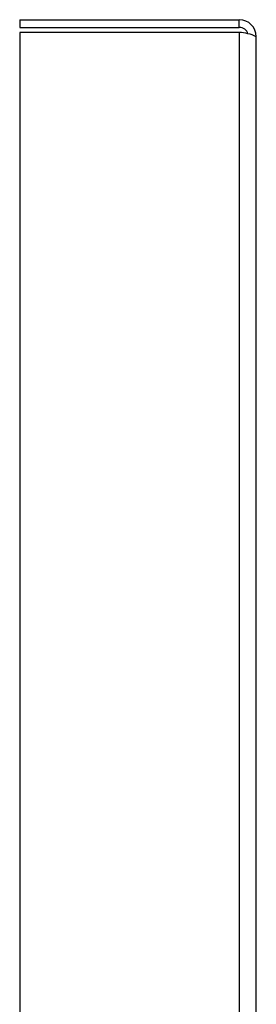
# Model space of a CAD drawing. Extents: x 1 to 120, y 3 to 75.
# Drawn here: x 25 to 26, y 30 to 34 of the extents above; entities that cross this region are included whole.
import ezdxf

# ---------------------------------------------------------------- set-up
doc = ezdxf.new("R2010")
doc.units = 0
doc.header["$MEASUREMENT"] = 0
doc.layers.get('0').update_dxf_attribs({"linetype": 'CONTINUOUS'})

msp = doc.modelspace()

# ---------------------------------------------------------------- linework, layer by layer
at = {"color": 7, "linetype": 'CONTINUOUS'}
for p, q in [((25.27563, 34.19857), (25.27563, 34.16557)), ((25.27563, 34.19857), (26.20363, 34.19857)), ((26.20363, 34.16557), (26.20363, 34.19857)), ((25.27563, 34.16557), (26.20363, 34.16557)), ((26.20363, 34.14435), (25.27563, 34.14435)), ((25.27563, 34.14435), (25.27563, 10.97657)), ((26.20363, 34.14435), (26.20363, 10.97657)), ((26.27563, 10.97657), (26.27563, 34.12657))]:
    msp.add_line(p, q, dxfattribs=at)
for centre, radius, start, end in [((26.20363, 34.12657), 0.072, 0, 90), ((26.20547, 34.12976), 0.03585, 13.55494, 92.94486), ((26.1987, 33.96979), 0.17464, 63.86397, 88.38313)]:
    msp.add_arc(centre, radius, start, end, dxfattribs=at)

doc.saveas('drawing.dxf')
